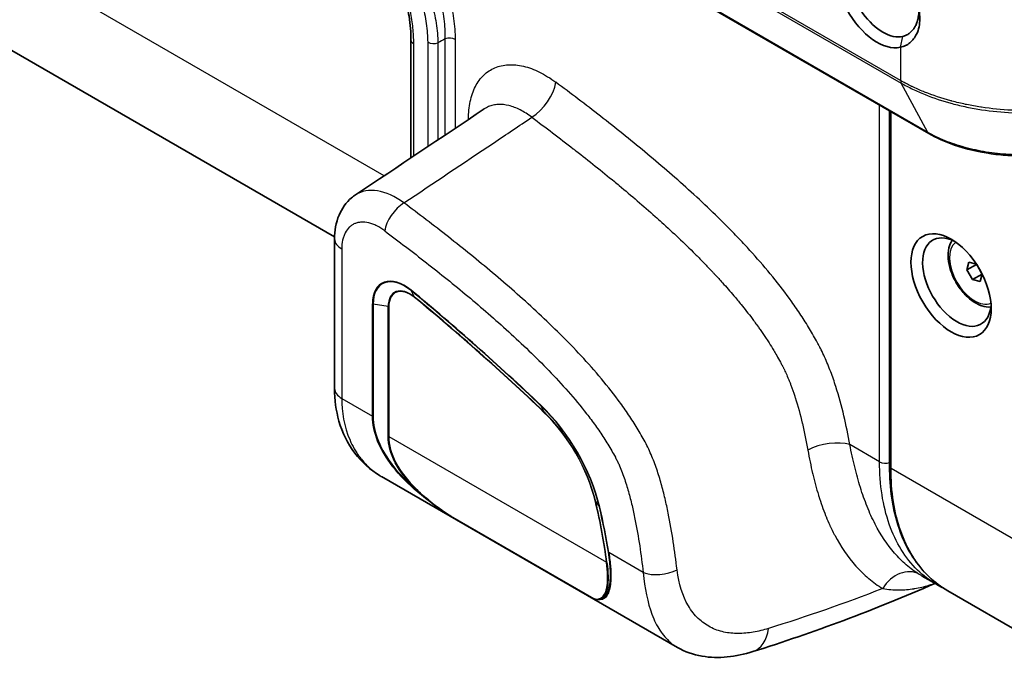
# Model space of a CAD drawing. Units: millimetres. Extents: x 94 to 7338, y 52 to 3424.
# Drawn here: x 1942 to 2095, y 345 to 445 of the extents above; entities that cross this region are included whole.
import ezdxf

# ---------------------------------------------------------------- set-up
doc = ezdxf.new("R2010")
doc.units = ezdxf.units.MM
doc.header["$LTSCALE"] = 6.5
doc.layers.add('Visible (ISO)', color=7, linetype='Continuous', lineweight=35)
doc.layers.add('Visible Narrow (ISO)', color=7, linetype='Continuous', lineweight=25)

msp = doc.modelspace()

# ---------------------------------------------------------------- linework, layer by layer
at = {"layer": 'Visible (ISO)'}
for p, q in [((2083.151, 427.747), (1727.221, 633.244)), ((1990.719, 411.666), (1902.36, 462.68)), ((2002.598, 423.966), (2002.598, 442.269)), ((2013.993, 431.571), (2013.993, 431.571)), ((2077.024, 375.979), (2077.024, 431.285)), ((1990.715, 388.106), (1990.715, 411.352)), ((2046.776, 409.016), (2046.776, 409.016)), ((2089.362, 407.719), (2089.051, 406.53)), ((2090.549, 407.395), (2089.051, 406.53)), ((2090.538, 407.412), (2089.362, 407.719)), ((2091.339, 406.042), (2090.576, 407.354)), ((2089.051, 406.53), (2089.922, 405.033)), ((2091.408, 405.891), (2089.922, 405.033)), ((2091.104, 404.725), (2091.411, 405.902)), ((2089.922, 405.033), (2091.104, 404.725)), ((2063.934, 380.492), (2063.934, 380.492)), ((2044.022, 347.828), (1997.993, 374.402)), ((2075.584, 373.746), (2075.584, 373.746)), ((2072.317, 373.245), (2072.317, 373.245)), ((2084.3, 357.637), (2082.092, 358.912)), ((2084.082, 357.765), (2084.082, 357.765)), ((2084.3, 357.637), (2084.3, 357.637)), ((2105.576, 345.353), (2086.088, 356.604)), ((2044.022, 347.828), (2044.023, 347.827))]:
    msp.add_line(p, q, dxfattribs=at)
for centre, major_axis, start_param, end_param in [((2075.084, 449.191), (-4.448, 7.704), 4.8807329, 9.256434), ((2075.982, 449.71), (3.802, -6.585), 2.4172949, 6.1148414), ((2087.484, 404.635), (3.766, -6.523), 2.4180119, 7.0067661)]:
    msp.add_ellipse(centre, major_axis=major_axis, ratio=0.5773503, start_param=start_param, end_param=end_param, dxfattribs=at)
msp.add_ellipse((2086.587, 404.117), major_axis=(4.412, -7.642), ratio=0.5773503, dxfattribs=at)
for points, knots in [([(2002.598, 442.269), (2002.598, 443.455), (2002.511, 444.699), (2002.133, 447.012), (2001.889, 448.07), (2001.305, 449.979), (2000.991, 450.835), (1999.984, 453.153), (1999.154, 454.629), (1997.422, 456.997), (1996.536, 457.975), (1995.097, 459.25), (1994.548, 459.67), (1994.003, 460.028)], [0, 0, 0, 0, 0.4431349, 0.4431349, 0.7947246, 0.7947246, 1.0746599, 1.0746599, 1.563595, 1.563595, 1.966275, 1.966275, 2.2046484, 2.2046484, 2.2046484, 2.2046484]), ([(2078.724, 441.166), (2078.989, 441.219), (2079.246, 441.305), (2079.734, 441.538), (2079.965, 441.685), (2080.607, 442.211), (2080.966, 442.672), (2081.556, 443.905), (2081.73, 444.711), (2081.731, 446.488), (2081.558, 447.439), (2080.972, 449.19), (2080.614, 449.977), (2079.753, 451.536), (2079.255, 452.294), (2078.724, 453.014)], [-1.7308304, -1.7308304, -1.7308304, -1.7308304, -1.5952217, -1.5952217, -1.4610633, -1.4610633, -1.1944135, -1.1944135, -0.866722, -0.866722, -0.538687, -0.538687, -0.2716501, -0.2716501, 0, 0, 0, 0]), ([(2081.562, 446.727), (2081.562, 446.725), (2081.562, 446.723), (2081.562, 446.598), (2081.558, 446.476), (2081.543, 446.237), (2081.531, 446.119), (2081.486, 445.772), (2081.442, 445.548), (2081.368, 445.278), (2081.352, 445.224), (2081.319, 445.118), (2081.302, 445.066), (2081.246, 444.91), (2081.206, 444.81), (2081.12, 444.616), (2081.074, 444.522), (2080.975, 444.34), (2080.923, 444.252), (2080.813, 444.083), (2080.754, 444.001), (2080.632, 443.845), (2080.569, 443.77), (2080.469, 443.662), (2080.435, 443.627), (2080.365, 443.559), (2080.33, 443.526), (2080.223, 443.43), (2080.15, 443.371), (2080, 443.259), (2079.923, 443.208), (2079.766, 443.113), (2079.685, 443.07), (2079.439, 442.953), (2079.269, 442.893), (2079.093, 442.85)], [0.49952598, 0.49952598, 0.49952598, 0.49952598, 0.5, 0.5, 0.53125, 0.53125, 0.5625, 0.5625, 0.625, 0.625, 0.640625, 0.640625, 0.65625, 0.65625, 0.6875, 0.6875, 0.71875, 0.71875, 0.75, 0.75, 0.78125, 0.78125, 0.8125, 0.8125, 0.828125, 0.828125, 0.84375, 0.84375, 0.875, 0.875, 0.90625, 0.90625, 0.9375, 0.9375, 1, 1, 1, 1]), ([(2108.048, 426.215), (2107.6, 426.022), (2107.124, 425.837), (2105.157, 425.16), (2103.507, 424.78), (2099.866, 424.291), (2097.809, 424.213), (2094.792, 424.373), (2093.803, 424.469), (2090.843, 424.887), (2088.887, 425.351), (2085.679, 426.461), (2084.334, 427.064), (2083.151, 427.747)], [0, 0, 0, 0, 0.1805901, 0.1805901, 0.727115, 0.727115, 1.3370159, 1.3370159, 1.6336556, 1.6336556, 2.2387373, 2.2387373, 2.7297605, 2.7297605, 2.7297605, 2.7297605]), ([(1990.715, 411.352), (1990.715, 412.643), (1990.935, 413.914), (1991.843, 416.076), (1992.511, 417.027), (1993.551, 417.91), (1993.754, 418.064), (1993.966, 418.205)], [0, 0, 0, 0, 0.4288672, 0.4288672, 0.81683213, 0.81683213, 0.90554899, 0.90554899, 0.90554899, 0.90554899]), ([(2086.78, 411.138), (2086.537, 410.789), (2086.366, 410.384), (2086.139, 409.439), (2086.105, 408.886), (2086.191, 407.713), (2086.319, 407.09), (2086.718, 405.853), (2086.989, 405.24), (2087.643, 404.079), (2088.027, 403.532), (2088.875, 402.549), (2089.34, 402.115), (2090.317, 401.404), (2090.831, 401.129), (2091.822, 400.804), (2092.3, 400.734), (2092.764, 400.773)], [5.4954523, 5.4954523, 5.4954523, 5.4954523, 5.776802, 5.776802, 6.1044431, 6.1044431, 6.4453842, 6.4453842, 6.7836413, 6.7836413, 7.1200793, 7.1200793, 7.4579992, 7.4579992, 7.7989024, 7.7989024, 8.1067703, 8.1067703, 8.1067703, 8.1067703]), ([(1997.793, 374.521), (1996.256, 375.441), (1994.908, 376.661), (1992.733, 379.525), (1991.905, 381.226), (1990.94, 384.627), (1990.715, 386.335), (1990.715, 388.106)], [0.0278182, 0.0278182, 0.0278182, 0.0278182, 0.688447, 0.688447, 1.3854517, 1.3854517, 1.9992727, 1.9992727, 1.9992727, 1.9992727]), ([(2086.088, 356.604), (2083.784, 357.935), (2081.822, 359.897), (2078.875, 364.774), (2077.86, 367.759), (2077.14, 372.622), (2077.024, 374.273), (2077.024, 375.979)], [0.0000739, 0.0000739, 0.0000739, 0.0000739, 1.2940598, 1.2940598, 2.6014738, 2.6014738, 3.2242411, 3.2242411, 3.2242411, 3.2242411]), ([(2008.795, 368.224), (2007.007, 369.361), (2005.304, 370.616), (2003.754, 372.008), (2003.632, 372.118), (2003.511, 372.228), (2003.391, 372.34)], [-0.0000923635, -0.0000923635, -0.0000923635, -0.0000923635, 0.0063222846, 0.0063222846, 0.0063222846, 0.0068278184, 0.0068278184, 0.0068278184, 0.0068278184]), ([(2031.082, 355.356), (2031.306, 355.284), (2031.527, 355.267), (2031.961, 355.37), (2032.175, 355.488), (2032.385, 355.686)], [-0.000101253, -0.000101253, -0.000101253, -0.000101253, 0.0033468792, 0.0033468792, 0.0067950115, 0.0067950115, 0.0067950115, 0.0067950115]), ([(2032.471, 355.539), (2032.37, 355.461), (2032.268, 355.401), (2032.163, 355.356), (2032.045, 355.305), (2031.924, 355.274), (2031.801, 355.26), (2031.569, 355.233), (2031.328, 355.27), (2031.082, 355.356)], [0, 0, 0, 0, 0.0016264882, 0.0016264882, 0.0016264882, 0.0034579063, 0.0034579063, 0.0034579063, 0.0069158127, 0.0069158127, 0.0069158127, 0.0069158127]), ([(2055.758, 347.17), (2053.134, 346.348), (2050.391, 346.025), (2046.499, 346.697), (2045.18, 347.159), (2044.023, 347.827)], [0, 0, 0, 0, 0.9729132, 0.9729132, 1.4957418, 1.4957418, 1.4957418, 1.4957418])]:
    msp.add_open_spline(points, degree=3, knots=knots, dxfattribs=at)
for points in [[(1993.966, 418.205), (2000.642, 422.661), (2007.317, 427.116), (2013.993, 431.571)], [(1997.989, 374.406), (1997.99, 374.405), (1997.992, 374.404), (1997.994, 374.403)], [(2003.485, 372.385), (2005.078, 370.825), (2006.879, 369.446), (2008.795, 368.224)], [(2084.079, 357.764), (2074.617, 353.66), (2065.162, 350.114), (2055.758, 347.17)], [(2085.216, 357.148), (2084.905, 357.301), (2084.6, 357.464), (2084.3, 357.637)]]:
    msp.add_open_spline(points, degree=3, dxfattribs=at)
at = {"layer": 'Visible Narrow (ISO)'}
for p, q in [((2078.724, 435.999), (1722.793, 641.496)), ((1722.881, 641.1), (2078.812, 435.603)), ((2082.976, 427.933), (1727.045, 633.429)), ((1998.421, 421.179), (1893.811, 481.575)), ((2078.724, 441.166), (2079.093, 442.85)), ((2002.97, 441.751), (2002.97, 424.215)), ((2005.244, 425.733), (2005.244, 441.963)), ((2006.777, 441.847), (2006.777, 426.756)), ((2007.936, 427.529), (2007.936, 442.497)), ((2009.469, 442.38), (2009.469, 428.552)), ((2078.724, 441.166), (2078.724, 435.999)), ((2082.976, 427.933), (2078.812, 435.603)), ((2075.462, 376.699), (2075.462, 432.187)), ((2077.247, 375.668), (2077.247, 431.156)), ((2011.543, 429.937), (2011.543, 429.967)), ((2044.172, 411.54), (2044.172, 411.54)), ((1991.83, 409.797), (1991.83, 386.551)), ((2046.562, 409.228), (2046.562, 409.228)), ((2003.164, 402.315), (2002.622, 403.309)), ((1996.606, 383.794), (1996.606, 401.243)), ((1999.041, 400.846), (1996.719, 401.205)), ((1996.719, 401.205), (1996.719, 383.756)), ((1999.041, 380.653), (1999.041, 400.846)), ((1999.155, 400.808), (1999.155, 380.615)), ((2055.818, 398.747), (2055.818, 398.747)), ((1991.83, 386.551), (1996.606, 383.794)), ((2023.23, 384.507), (2022.835, 385.37)), ((1999.155, 380.615), (2033.01, 361.07)), ((2063.832, 380.982), (2063.832, 380.982)), ((2063.959, 380.365), (2063.959, 380.365)), ((2064.061, 379.854), (2064.061, 379.854)), ((2064.164, 379.315), (2064.164, 379.315)), ((2075.462, 376.699), (2070.841, 379.367)), ((2064.607, 376.949), (2064.607, 376.949)), ((2096.913, 364.314), (2077.247, 375.668)), ((2075.545, 374.252), (2075.545, 374.252)), ((2075.595, 373.616), (2075.595, 373.616)), ((2065.38, 373.567), (2065.38, 373.567)), ((2072.301, 373.298), (2072.301, 373.298)), ((2072.341, 373.165), (2072.341, 373.165)), ((2072.487, 372.686), (2072.487, 372.686)), ((2075.645, 373.094), (2075.645, 373.094)), ((2075.709, 372.533), (2075.709, 372.533)), ((2072.768, 371.817), (2072.768, 371.817)), ((2031.339, 370.442), (2031.89, 369.664)), ((2076.113, 370.089), (2076.113, 370.089)), ((2031.082, 355.356), (2008.795, 368.224)), ((2038.705, 359.488), (2033.364, 362.572)), ((2033.597, 359.984), (2033.597, 359.984)), ((2084.03, 357.797), (2084.03, 357.797))]:
    msp.add_line(p, q, dxfattribs=at)
for centre, major_axis, ratio, start_param, end_param in [((2008.571, 441.862), (-1.27, 0), 0.5773503, 3.9269908, 5.2357496), ((2003.868, 442.269), (-1.27, 0), 0.5773503, 6.2831849, 7.0685835), ((2006.142, 442.482), (1.27, 0), 0.5773503, 3.9269908, 5.2357496), ((2021.751, 433.778), (-2.839, -3.824), 0.489806, 0.8819161, 2.4178058), ((2079.622, 436.518), (-0.635, -1.1), 0.5773516, 5.4977837, 5.9430652), ((2008.176, 428.023), (4.763, 0), 0.5773503, 0.7780486, 0.7853982), ((2083.787, 428.847), (-0.635, -1.1), 0.5773892, 5.9431368, 6.2831854), ((2000.365, 407.971), (6.249, -10.33), 0.5758908, 2.1996703, 3.1672069), ((2001.204, 414.161), (2.279, 3.053), 0.4875462, 0.8831966, 2.4190863), ((1994.525, 411.352), (-3.81, 0), 0.5773503, 6.283185, 7.0685835), ((2090.233, 406.222), (-2.743, 4.751), 0.5773503, 0.0675507, 3.0740419), ((2091.894, 407.181), (3.712, -6.429), 0.5773503, 3.7622951, 3.7905972), ((2001.577, 398.373), (-3.515, 6.088), 0.5773503, 5.2870505, 7.0685835), ((2001.601, 398.387), (-3.452, 5.978), 0.5773503, 5.2870505, 7.0685835), ((2002.451, 398.877), (-2.411, 4.175), 0.5773503, 5.2870505, 7.0685835), ((2002.475, 398.891), (-2.347, 4.066), 0.5773503, 5.2870505, 7.0685835), ((2002.796, 403.489), (-0.162, -0.196), 0.4438073, 5.5831088, 6.1067075), ((1960.191, 198.868), (143.413, -248.399), 0.5773503, 2.0421719, 2.1454578), ((1960.215, 198.882), (-143.35, 248.289), 0.5773503, 5.1837645, 5.2870505), ((1996.785, 401.346), (0.254, 0), 0.5773503, 3.9269908, 4.4505896), ((2002.989, 402.135), (0.162, 0.196), 0.4438073, 5.5831088, 6.1067075), ((1961.065, 199.373), (142.309, -246.486), 0.5773503, 2.0421719, 2.1454578), ((1961.089, 199.387), (-142.245, 246.376), 0.5773503, 5.1837645, 5.2870505), ((1998.976, 400.704), (-0.254, 0), 0.5773503, 3.9269908, 4.4505896), ((2091.894, 407.181), (3.712, -6.429), 0.5773503, 5.6341807, 5.6624828), ((1994.525, 388.106), (-3.81, 0), 0.5773503, 0, 0.7853982), ((2023.018, 385.543), (-0.175, -0.184), 0.3707811, 5.6123223, 6.1359211), ((2018.484, 372.412), (-9.96, 17.252), 0.5773503, 4.2389171, 5.1837645), ((2018.46, 372.399), (10.024, -17.362), 0.5773503, 1.0973244, 2.0421719), ((2023.047, 384.334), (0.175, 0.184), 0.3707811, 5.6123223, 6.1359211), ((2019.358, 372.917), (-8.856, 15.339), 0.5773503, 4.2389171, 5.1837645), ((2019.334, 372.903), (8.919, -15.449), 0.5773503, 1.0973244, 2.0421719), ((1996.785, 383.898), (0.254, 0), 0.5773503, 3.9269908, 4.4505896), ((1998.976, 380.512), (-0.254, 0), 0.5773503, 3.9269908, 4.4505896), ((2067.474, 377.422), (4.688, 0.839), 0.4329577, 0.6951412, 2.2310293), ((2076.36, 377.217), (1.27, 0), 0.5773503, 3.9269908, 5.2620003), ((2077.786, 375.979), (-0.762, 0), 0.5773503, 0, 0.7853982), ((2003.325, 372.198), (0.178, 0.181), 0.2528801, 0.2630379, 0.9530228), ((2031.098, 370.37), (0.247, 0.059), 0.3723053, 0.1477859, 0.6713847), ((1985.767, 379.804), (-33.813, 58.565), 0.5773503, 4.082307, 4.2389171), ((1985.743, 379.79), (33.876, -58.675), 0.5773503, 0.9407144, 1.0973244), ((1984.893, 379.299), (-34.917, 60.478), 0.5773503, 4.1258547, 4.2389171), ((2032.131, 369.736), (-0.247, -0.059), 0.3723053, 0.1477859, 0.6713847), ((1984.869, 379.285), (34.981, -60.588), 0.5773503, 0.984262, 1.0973244), ((2033.544, 362.675), (-0.251, -0.04), 0.4519128, 0.1803182, 0.703917), ((2032.83, 360.966), (0.252, 0.032), 0.4810887, 0.1953188, 0.7189176), ((2041.399, 361.043), (-3.785, -0.439), 0.4895362, 0.7236333, 2.2595226), ((2079.206, 355.091), (2.522, 4.04), 0.7883645, 0.0282242, 1.595584), ((2032.225, 355.499), (0.179, -0.181), 0.9679949, 0.9664515, 1.6515253), ((2053.861, 353.23), (1.897, -6.06), 0.6520713, 0.0000001, 0.9616345)]:
    msp.add_ellipse(centre, major_axis=major_axis, ratio=ratio, start_param=start_param, end_param=end_param, dxfattribs=at)
for points, knots in [([(1996.069, 466.703), (1996.523, 466.404), (1996.974, 466.084), (1997.423, 465.741), (1997.871, 465.399), (1998.318, 465.034), (1998.757, 464.65), (1999.634, 463.883), (2000.481, 463.045), (2001.297, 462.134), (2001.704, 461.678), (2002.104, 461.205), (2002.496, 460.712), (2002.888, 460.22), (2003.268, 459.713), (2003.632, 459.196), (2004.362, 458.164), (2005.034, 457.089), (2005.65, 455.97), (2005.958, 455.411), (2006.253, 454.838), (2006.528, 454.263), (2006.804, 453.689), (2007.06, 453.113), (2007.297, 452.536), (2007.771, 451.382), (2008.172, 450.222), (2008.497, 449.058), (2008.659, 448.475), (2008.803, 447.892), (2008.924, 447.32), (2009.046, 446.747), (2009.146, 446.183), (2009.227, 445.627), (2009.388, 444.514), (2009.469, 443.431), (2009.469, 442.38)], [0, 0, 0, 0, 0.00192645, 0.00192645, 0.00192645, 0.0038529, 0.0038529, 0.0038529, 0.0077058, 0.0077058, 0.0077058, 0.009632251, 0.009632251, 0.009632251, 0.011558701, 0.011558701, 0.011558701, 0.015411601, 0.015411601, 0.015411601, 0.017338051, 0.017338051, 0.017338051, 0.019264501, 0.019264501, 0.019264501, 0.023117401, 0.023117401, 0.023117401, 0.025043852, 0.025043852, 0.025043852, 0.026970302, 0.026970302, 0.026970302, 0.030823202, 0.030823202, 0.030823202, 0.030823202]), ([(1994.179, 464.707), (1995.019, 464.137), (1995.842, 463.49), (1997.052, 462.41), (1997.451, 462.031), (1998.241, 461.234), (1998.634, 460.814), (1999.778, 459.516), (2000.499, 458.599), (2001.518, 457.147), (2001.847, 456.651), (2002.484, 455.631), (2002.791, 455.108), (2003.658, 453.535), (2004.174, 452.468), (2004.854, 450.84), (2005.066, 450.29), (2005.453, 449.192), (2005.628, 448.647), (2006.097, 447.023), (2006.337, 445.957), (2006.587, 444.381), (2006.652, 443.859), (2006.743, 442.839), (2006.769, 442.337), (2006.777, 441.847)], [0, 0, 0, 0, 0.003576233, 0.003576233, 0.005364349, 0.005364349, 0.007152465, 0.007152465, 0.010728698, 0.010728698, 0.012516814, 0.012516814, 0.014304931, 0.014304931, 0.017881164, 0.017881164, 0.01966928, 0.01966928, 0.021457396, 0.021457396, 0.025033629, 0.025033629, 0.026821745, 0.026821745, 0.028609862, 0.028609862, 0.028609862, 0.028609862]), ([(2007.936, 442.497), (2007.952, 443.491), (2007.89, 444.514), (2007.75, 445.565), (2007.681, 446.091), (2007.592, 446.624), (2007.483, 447.164), (2007.374, 447.705), (2007.244, 448.256), (2007.096, 448.805), (2006.799, 449.905), (2006.429, 450.998), (2005.987, 452.086), (2005.766, 452.63), (2005.527, 453.173), (2005.269, 453.714), (2005.012, 454.256), (2004.735, 454.795), (2004.445, 455.322), (2003.866, 456.374), (2003.23, 457.384), (2002.54, 458.353), (2002.195, 458.837), (2001.835, 459.313), (2001.463, 459.774), (2001.092, 460.236), (2000.712, 460.679), (2000.324, 461.104), (1999.549, 461.956), (1998.744, 462.737), (1997.908, 463.45), (1997.49, 463.807), (1997.064, 464.146), (1996.636, 464.464), (1996.208, 464.781), (1995.776, 465.078), (1995.343, 465.354)], [0, 0, 0, 0, 0.003584168, 0.003584168, 0.003584168, 0.005376253, 0.005376253, 0.005376253, 0.007168337, 0.007168337, 0.007168337, 0.010752505, 0.010752505, 0.010752505, 0.012544589, 0.012544589, 0.012544589, 0.014336673, 0.014336673, 0.014336673, 0.017920842, 0.017920842, 0.017920842, 0.019712926, 0.019712926, 0.019712926, 0.02150501, 0.02150501, 0.02150501, 0.025089178, 0.025089178, 0.025089178, 0.026881263, 0.026881263, 0.026881263, 0.028673347, 0.028673347, 0.028673347, 0.028673347]), ([(2005.244, 441.963), (2005.244, 442.426), (2005.226, 442.897), (2005.19, 443.377), (2005.154, 443.857), (2005.1, 444.348), (2005.028, 444.843), (2004.883, 445.831), (2004.669, 446.834), (2004.384, 447.852), (2004.242, 448.361), (2004.082, 448.873), (2003.903, 449.389), (2003.725, 449.905), (2003.529, 450.421), (2003.319, 450.931), (2002.898, 451.95), (2002.417, 452.951), (2001.875, 453.934), (2001.604, 454.426), (2001.316, 454.915), (2001.017, 455.393), (2000.717, 455.87), (2000.408, 456.334), (2000.087, 456.786), (1999.447, 457.69), (1998.766, 458.546), (1998.043, 459.351), (1997.682, 459.754), (1997.31, 460.145), (1996.936, 460.515), (1996.562, 460.884), (1996.183, 461.236), (1995.8, 461.57), (1995.035, 462.237), (1994.252, 462.833), (1993.454, 463.358)], [0, 0, 0, 0, 0.001694508, 0.001694508, 0.001694508, 0.003389015, 0.003389015, 0.003389015, 0.00677803, 0.00677803, 0.00677803, 0.008472538, 0.008472538, 0.008472538, 0.010167045, 0.010167045, 0.010167045, 0.01355606, 0.01355606, 0.01355606, 0.015250568, 0.015250568, 0.015250568, 0.016945076, 0.016945076, 0.016945076, 0.020334091, 0.020334091, 0.020334091, 0.022028598, 0.022028598, 0.022028598, 0.023723106, 0.023723106, 0.023723106, 0.027112121, 0.027112121, 0.027112121, 0.027112121]), ([(1993.802, 460.571), (1994.493, 460.117), (1995.166, 459.59), (1995.822, 458.987), (1996.149, 458.685), (1996.472, 458.365), (1996.791, 458.024), (1997.109, 457.683), (1997.417, 457.328), (1997.714, 456.961), (1998.307, 456.227), (1998.858, 455.442), (1999.368, 454.607), (1999.877, 453.772), (2000.327, 452.916), (2000.724, 452.042), (2001.121, 451.168), (2001.467, 450.271), (2001.754, 449.387), (2002.041, 448.503), (2002.272, 447.625), (2002.455, 446.753), (2002.546, 446.316), (2002.625, 445.882), (2002.691, 445.455), (2002.756, 445.028), (2002.809, 444.607), (2002.851, 444.191), (2002.934, 443.358), (2002.97, 442.546), (2002.97, 441.751)], [0, 0, 0, 0, 0.002896444, 0.002896444, 0.002896444, 0.004344666, 0.004344666, 0.004344666, 0.005792887, 0.005792887, 0.005792887, 0.008689331, 0.008689331, 0.008689331, 0.011585775, 0.011585775, 0.011585775, 0.014482219, 0.014482219, 0.014482219, 0.017378662, 0.017378662, 0.017378662, 0.018826884, 0.018826884, 0.018826884, 0.020275106, 0.020275106, 0.020275106, 0.02317155, 0.02317155, 0.02317155, 0.02317155]), ([(2011.543, 429.967), (2011.543, 430.462), (2011.567, 430.942), (2011.612, 431.402), (2011.658, 431.862), (2011.725, 432.305), (2011.815, 432.73), (2011.905, 433.154), (2012.016, 433.562), (2012.15, 433.95), (2012.285, 434.339), (2012.442, 434.711), (2012.618, 435.055), (2012.971, 435.743), (2013.402, 436.334), (2013.911, 436.826), (2014.165, 437.072), (2014.441, 437.294), (2014.731, 437.486), (2015.021, 437.678), (2015.325, 437.842), (2015.644, 437.977), (2015.964, 438.112), (2016.297, 438.219), (2016.645, 438.297), (2016.994, 438.376), (2017.359, 438.426), (2017.733, 438.446), (2018.481, 438.486), (2019.262, 438.408), (2020.075, 438.215), (2020.481, 438.118), (2020.898, 437.992), (2021.318, 437.837), (2021.738, 437.682), (2022.16, 437.499), (2022.581, 437.291), (2023.425, 436.874), (2024.27, 436.352), (2025.118, 435.723)], [0, 0, 0, 0, 0.001817309, 0.001817309, 0.001817309, 0.003633824, 0.003633824, 0.003633824, 0.00545119, 0.00545119, 0.00545119, 0.007268555, 0.007268555, 0.007268555, 0.010903285, 0.010903285, 0.010903285, 0.012720651, 0.012720651, 0.012720651, 0.014538016, 0.014538016, 0.014538016, 0.016355381, 0.016355381, 0.016355381, 0.018172747, 0.018172747, 0.018172747, 0.021807477, 0.021807477, 0.021807477, 0.023624842, 0.023624842, 0.023624842, 0.025442208, 0.025442208, 0.025442208, 0.029076938, 0.029076938, 0.029076938, 0.029076938]), ([(2070.841, 379.367), (2070.575, 380.857), (2070.271, 382.356), (2069.916, 383.861), (2069.561, 385.366), (2069.154, 386.879), (2068.665, 388.403), (2068.421, 389.166), (2068.156, 389.931), (2067.865, 390.7), (2067.719, 391.085), (2067.566, 391.472), (2067.407, 391.855), (2067.248, 392.237), (2067.083, 392.618), (2066.911, 392.995), (2066.739, 393.371), (2066.561, 393.745), (2066.375, 394.116), (2066.329, 394.208), (2066.282, 394.3), (2066.235, 394.393), (2066.211, 394.439), (2066.187, 394.485), (2066.164, 394.531), (2066.14, 394.577), (2066.116, 394.623), (2066.092, 394.668), (2065.995, 394.852), (2065.898, 395.035), (2065.8, 395.218), (2065.406, 395.948), (2064.994, 396.669), (2064.566, 397.383), (2064.138, 398.097), (2063.693, 398.803), (2063.234, 399.501), (2062.774, 400.2), (2062.301, 400.889), (2061.821, 401.563), (2060.861, 402.91), (2059.866, 404.206), (2058.845, 405.464), (2057.823, 406.721), (2056.776, 407.939), (2055.707, 409.126), (2055.173, 409.72), (2054.633, 410.306), (2054.089, 410.885), (2053.545, 411.464), (2052.996, 412.036), (2052.445, 412.599), (2050.244, 414.851), (2048.013, 416.972), (2045.762, 419.01), (2043.511, 421.049), (2041.24, 423.004), (2038.956, 424.902), (2036.672, 426.8), (2034.374, 428.641), (2032.067, 430.44), (2029.76, 432.239), (2027.443, 433.997), (2025.118, 435.723)], [0, 0, 0, 0, 0.005040349, 0.005040349, 0.005040349, 0.010080981, 0.010080981, 0.010080981, 0.012601298, 0.012601298, 0.012601298, 0.013861456, 0.013861456, 0.013861456, 0.015121614, 0.015121614, 0.015121614, 0.016381772, 0.016381772, 0.016381772, 0.016696811, 0.016696811, 0.016696811, 0.016854331, 0.016854331, 0.016854331, 0.017011851, 0.017011851, 0.017011851, 0.01764193, 0.01764193, 0.01764193, 0.020162246, 0.020162246, 0.020162246, 0.022682563, 0.022682563, 0.022682563, 0.025202879, 0.025202879, 0.025202879, 0.030243511, 0.030243511, 0.030243511, 0.035284144, 0.035284144, 0.035284144, 0.03780446, 0.03780446, 0.03780446, 0.040324776, 0.040324776, 0.040324776, 0.050406041, 0.050406041, 0.050406041, 0.060487306, 0.060487306, 0.060487306, 0.070568571, 0.070568571, 0.070568571, 0.080649836, 0.080649836, 0.080649836, 0.080649836]), ([(2113.845, 434.369), (2113.245, 434.091), (2112.62, 433.831), (2111.971, 433.588), (2111.323, 433.345), (2110.648, 433.119), (2109.96, 432.914), (2109.956, 432.913), (2109.951, 432.912), (2109.947, 432.91), (2108.574, 432.502), (2107.137, 432.17), (2105.635, 431.915), (2105.62, 431.913), (2105.606, 431.91), (2105.591, 431.908), (2104.852, 431.783), (2104.096, 431.677), (2103.326, 431.59), (2103.305, 431.588), (2103.285, 431.586), (2103.265, 431.584), (2102.499, 431.499), (2101.73, 431.434), (2100.955, 431.389), (2100.929, 431.387), (2100.904, 431.386), (2100.878, 431.385), (2100.077, 431.339), (2099.272, 431.316), (2098.462, 431.313), (2097.688, 431.31), (2096.909, 431.327), (2096.127, 431.363), (2096.09, 431.365), (2096.053, 431.366), (2096.016, 431.368), (2094.424, 431.446), (2092.864, 431.603), (2091.329, 431.835), (2091.283, 431.842), (2091.237, 431.849), (2091.192, 431.856), (2090.453, 431.971), (2089.721, 432.103), (2088.996, 432.253), (2088.946, 432.263), (2088.896, 432.274), (2088.845, 432.285), (2088.126, 432.436), (2087.41, 432.606), (2086.713, 432.792), (2086.66, 432.806), (2086.606, 432.82), (2086.553, 432.835), (2085.122, 433.222), (2083.763, 433.674), (2082.476, 434.19), (2082.42, 434.213), (2082.363, 434.236), (2082.306, 434.259), (2081.699, 434.506), (2081.107, 434.768), (2080.533, 435.045), (2080.475, 435.073), (2080.418, 435.101), (2080.361, 435.129), (2080.106, 435.254), (2079.855, 435.381), (2079.609, 435.511), (2079.552, 435.541), (2079.495, 435.571), (2079.439, 435.601), (2079.346, 435.651), (2079.253, 435.702), (2079.162, 435.752), (2079.105, 435.783), (2079.049, 435.814), (2078.994, 435.846), (2078.976, 435.855), (2078.959, 435.865), (2078.941, 435.875), (2078.905, 435.896), (2078.869, 435.916), (2078.832, 435.937), (2078.813, 435.948), (2078.794, 435.959), (2078.775, 435.97), (2078.758, 435.98), (2078.741, 435.989), (2078.724, 435.999)], [0, 0, 0, 0, 0.002440266, 0.002440266, 0.002440266, 0.004880532, 0.004880532, 0.004880532, 0.004896261, 0.004896261, 0.004896261, 0.009761064, 0.009761064, 0.009761064, 0.00980839, 0.00980839, 0.00980839, 0.012201329, 0.012201329, 0.012201329, 0.012264481, 0.012264481, 0.012264481, 0.014641595, 0.014641595, 0.014641595, 0.014720647, 0.014720647, 0.014720647, 0.017177582, 0.017177582, 0.017177582, 0.019522127, 0.019522127, 0.019522127, 0.019633015, 0.019633015, 0.019633015, 0.024402659, 0.024402659, 0.024402659, 0.024545674, 0.024545674, 0.024545674, 0.026842925, 0.026842925, 0.026842925, 0.027002032, 0.027002032, 0.027002032, 0.029283191, 0.029283191, 0.029283191, 0.029458472, 0.029458472, 0.029458472, 0.034163722, 0.034163722, 0.034163722, 0.034371326, 0.034371326, 0.034371326, 0.036603988, 0.036603988, 0.036603988, 0.036827838, 0.036827838, 0.036827838, 0.037824121, 0.037824121, 0.037824121, 0.038054845, 0.038054845, 0.038054845, 0.038434188, 0.038434188, 0.038434188, 0.038666439, 0.038666439, 0.038666439, 0.038739221, 0.038739221, 0.038739221, 0.038891738, 0.038891738, 0.038891738, 0.038971983, 0.038971983, 0.038971983, 0.039044254, 0.039044254, 0.039044254, 0.039044254]), ([(2078.812, 435.603), (2079.384, 435.273), (2079.985, 434.956), (2081.233, 434.354), (2081.877, 434.071), (2083.867, 433.272), (2085.27, 432.807), (2087.491, 432.213), (2088.253, 432.032), (2089.784, 431.713), (2090.557, 431.574), (2092.898, 431.216), (2094.486, 431.055), (2097.722, 430.899), (2099.322, 430.905), (2101.691, 431.037), (2102.476, 431.102), (2104.037, 431.274), (2104.803, 431.379), (2107.048, 431.755), (2108.48, 432.081), (2110.532, 432.687), (2111.201, 432.909), (2112.49, 433.387), (2113.111, 433.644), (2113.707, 433.917)], [-0.00000006, -0.00000006, -0.00000006, -0.00000006, 0.002428213, 0.002428213, 0.004856486, 0.004856486, 0.009713033, 0.009713033, 0.012141306, 0.012141306, 0.014569579, 0.014569579, 0.019426125, 0.019426125, 0.024282672, 0.024282672, 0.026710945, 0.026710945, 0.029139218, 0.029139218, 0.033995764, 0.033995764, 0.036424037, 0.036424037, 0.038852311, 0.038852311, 0.038852311, 0.038852311]), ([(2021.392, 430.274), (2020.793, 430.732), (2020.195, 431.111), (2019.598, 431.415), (2019.299, 431.567), (2019.001, 431.7), (2018.702, 431.814), (2018.404, 431.927), (2018.109, 432.019), (2017.82, 432.09), (2017.242, 432.232), (2016.686, 432.291), (2016.152, 432.264), (2015.886, 432.25), (2015.625, 432.215), (2015.376, 432.159), (2015.126, 432.104), (2014.888, 432.027), (2014.659, 431.93), (2014.43, 431.833), (2014.211, 431.716), (2014.003, 431.578), (2013.999, 431.575), (2013.996, 431.573), (2013.993, 431.571)], [0, 0, 0, 0, 0.002570899, 0.002570899, 0.002570899, 0.003856078, 0.003856078, 0.003856078, 0.005141095, 0.005141095, 0.005141095, 0.007710769, 0.007710769, 0.007710769, 0.008995454, 0.008995454, 0.008995454, 0.010280128, 0.010280128, 0.010280128, 0.011564798, 0.011564798, 0.011564798, 0.01158543, 0.01158543, 0.01158543, 0.01158543]), ([(2001.5, 416.958), (2006.138, 420.063), (2010.775, 423.168), (2015.413, 426.272), (2017.406, 427.606), (2019.399, 428.94), (2021.392, 430.274)], [0.003682496, 0.003682496, 0.003682496, 0.003682496, 0.02413, 0.02413, 0.02413, 0.0329174, 0.0329174, 0.0329174, 0.0329174]), ([(2021.392, 430.274), (2023.548, 428.673), (2025.699, 427.044), (2027.84, 425.38), (2027.972, 425.277), (2028.104, 425.174), (2028.236, 425.072), (2030.245, 423.505), (2032.246, 421.907), (2034.237, 420.265), (2034.486, 420.06), (2034.735, 419.854), (2034.984, 419.647), (2036.854, 418.093), (2038.715, 416.499), (2040.564, 414.85), (2040.907, 414.544), (2041.249, 414.237), (2041.591, 413.927), (2043.338, 412.345), (2045.073, 410.712), (2046.79, 409.002), (2047.188, 408.605), (2047.586, 408.203), (2047.983, 407.797), (2048.097, 407.681), (2048.211, 407.564), (2048.324, 407.447), (2048.728, 407.03), (2049.132, 406.608), (2049.532, 406.182), (2049.637, 406.07), (2049.741, 405.959), (2049.845, 405.847), (2050.248, 405.415), (2050.648, 404.979), (2051.045, 404.538), (2051.639, 403.877), (2052.228, 403.205), (2052.807, 402.522), (2053.187, 402.074), (2053.564, 401.621), (2053.937, 401.162), (2054.512, 400.454), (2055.078, 399.732), (2055.633, 398.994), (2055.964, 398.554), (2056.291, 398.108), (2056.613, 397.656), (2056.736, 397.483), (2056.859, 397.309), (2056.981, 397.134), (2057.277, 396.71), (2057.569, 396.279), (2057.855, 395.844), (2057.996, 395.63), (2058.135, 395.415), (2058.272, 395.199), (2058.522, 394.807), (2058.767, 394.412), (2059.006, 394.014), (2059.165, 393.749), (2059.321, 393.483), (2059.475, 393.215), (2059.667, 392.881), (2059.854, 392.544), (2060.038, 392.205), (2060.043, 392.195), (2060.048, 392.185), (2060.054, 392.175), (2060.135, 392.025), (2060.216, 391.871), (2060.299, 391.714), (2060.319, 391.676), (2060.338, 391.639), (2060.357, 391.603), (2060.375, 391.567), (2060.393, 391.533), (2060.411, 391.498), (2060.446, 391.429), (2060.482, 391.36), (2060.517, 391.29), (2060.535, 391.254), (2060.553, 391.217), (2060.571, 391.18), (2060.692, 390.936), (2060.808, 390.691), (2060.921, 390.443), (2061.055, 390.148), (2061.185, 389.85), (2061.309, 389.55), (2061.376, 389.389), (2061.441, 389.228), (2061.505, 389.066), (2061.564, 388.917), (2061.622, 388.767), (2061.679, 388.618), (2061.894, 388.052), (2062.091, 387.488), (2062.274, 386.926), (2062.3, 386.847), (2062.325, 386.769), (2062.351, 386.69), (2062.78, 385.349), (2063.137, 384.02), (2063.45, 382.696), (2063.452, 382.687), (2063.454, 382.677), (2063.456, 382.668), (2063.785, 381.276), (2064.065, 379.888), (2064.312, 378.511)], [0, 0, 0, 0, 0.009203954, 0.009203954, 0.009203954, 0.009770813, 0.009770813, 0.009770813, 0.018407907, 0.018407907, 0.018407907, 0.019487811, 0.019487811, 0.019487811, 0.027611861, 0.027611861, 0.027611861, 0.029118741, 0.029118741, 0.029118741, 0.036815814, 0.036815814, 0.036815814, 0.038604245, 0.038604245, 0.038604245, 0.039116803, 0.039116803, 0.039116803, 0.040940844, 0.040940844, 0.040940844, 0.041417791, 0.041417791, 0.041417791, 0.043259003, 0.043259003, 0.043259003, 0.046019768, 0.046019768, 0.046019768, 0.04782882, 0.04782882, 0.04782882, 0.050621745, 0.050621745, 0.050621745, 0.052286276, 0.052286276, 0.052286276, 0.052922733, 0.052922733, 0.052922733, 0.054464798, 0.054464798, 0.054464798, 0.055223721, 0.055223721, 0.055223721, 0.056605518, 0.056605518, 0.056605518, 0.05752471, 0.05752471, 0.05752471, 0.058675204, 0.058675204, 0.058675204, 0.058708804, 0.058708804, 0.058708804, 0.059218409, 0.059218409, 0.059218409, 0.059342019, 0.059342019, 0.059342019, 0.059463945, 0.059463945, 0.059463945, 0.059702526, 0.059702526, 0.059702526, 0.059825698, 0.059825698, 0.059825698, 0.060640253, 0.060640253, 0.060640253, 0.061608498, 0.061608498, 0.061608498, 0.062126687, 0.062126687, 0.062126687, 0.062606572, 0.062606572, 0.062606572, 0.064427675, 0.064427675, 0.064427675, 0.064682902, 0.064682902, 0.064682902, 0.069029652, 0.069029652, 0.069029652, 0.069060237, 0.069060237, 0.069060237, 0.073631629, 0.073631629, 0.073631629, 0.073631629]), ([(2108.254, 426.384), (2108.039, 426.291), (2107.818, 426.2), (2107.594, 426.113), (2107.37, 426.026), (2107.142, 425.942), (2106.909, 425.861), (2106.447, 425.7), (2105.967, 425.551), (2105.473, 425.415), (2105.47, 425.415), (2105.466, 425.414), (2105.463, 425.413), (2104.467, 425.14), (2103.429, 424.924), (2102.348, 424.763), (2101.808, 424.682), (2101.257, 424.616), (2100.696, 424.563), (2100.134, 424.511), (2099.56, 424.472), (2098.987, 424.449), (2097.841, 424.403), (2096.689, 424.415), (2095.53, 424.485), (2095.522, 424.485), (2095.514, 424.486), (2095.506, 424.486), (2094.935, 424.521), (2094.362, 424.571), (2093.788, 424.634), (2093.205, 424.699), (2092.631, 424.778), (2092.064, 424.87), (2092.058, 424.871), (2092.052, 424.872), (2092.045, 424.873), (2090.918, 425.058), (2089.821, 425.296), (2088.755, 425.588), (2088.745, 425.591), (2088.734, 425.594), (2088.724, 425.596), (2088.198, 425.741), (2087.678, 425.9), (2087.175, 426.069), (2086.662, 426.242), (2086.164, 426.426), (2085.681, 426.622), (2085.675, 426.624), (2085.67, 426.626), (2085.664, 426.629), (2085.187, 426.822), (2084.726, 427.027), (2084.279, 427.244), (2083.827, 427.463), (2083.389, 427.694), (2082.976, 427.933)], [-0.00000006, -0.00000006, -0.00000006, -0.00000006, 0.000876977, 0.000876977, 0.000876977, 0.001754014, 0.001754014, 0.001754014, 0.003496783, 0.003496783, 0.003496783, 0.003508088, 0.003508088, 0.003508088, 0.007016237, 0.007016237, 0.007016237, 0.008770311, 0.008770311, 0.008770311, 0.010524385, 0.010524385, 0.010524385, 0.014032534, 0.014032534, 0.014032534, 0.014057115, 0.014057115, 0.014057115, 0.015786608, 0.015786608, 0.015786608, 0.017540682, 0.017540682, 0.017540682, 0.017560512, 0.017560512, 0.017560512, 0.02104883, 0.02104883, 0.02104883, 0.021082058, 0.021082058, 0.021082058, 0.022802905, 0.022802905, 0.022802905, 0.024556979, 0.024556979, 0.024556979, 0.024577539, 0.024577539, 0.024577539, 0.026311053, 0.026311053, 0.026311053, 0.028065127, 0.028065127, 0.028065127, 0.028065127]), ([(2043.97, 359.892), (2043.802, 361.343), (2043.611, 362.802), (2043.164, 365.741), (2042.908, 367.222), (2042.452, 369.467), (2042.288, 370.221), (2041.929, 371.731), (2041.735, 372.488), (2041.308, 374.004), (2041.075, 374.764), (2040.685, 375.907), (2040.548, 376.288), (2040.258, 377.053), (2040.104, 377.437), (2039.777, 378.201), (2039.606, 378.578), (2039.244, 379.321), (2039.052, 379.686), (2038.463, 380.774), (2038.05, 381.488), (2037.187, 382.894), (2036.737, 383.587), (2035.806, 384.954), (2035.325, 385.629), (2033.862, 387.6), (2032.854, 388.856), (2030.792, 391.284), (2029.738, 392.457), (2027.595, 394.74), (2026.507, 395.851), (2024.302, 398.023), (2023.187, 399.083), (2019.831, 402.188), (2017.57, 404.165), (2013.017, 407.996), (2010.724, 409.851), (2006.122, 413.468), (2003.814, 415.23), (2001.5, 416.958)], [0, 0, 0, 0, 0.005015806, 0.005015806, 0.010031612, 0.010031612, 0.012539515, 0.012539515, 0.015047418, 0.015047418, 0.017555321, 0.017555321, 0.018809272, 0.018809272, 0.020063224, 0.020063224, 0.021317175, 0.021317175, 0.022571127, 0.022571127, 0.025079029, 0.025079029, 0.027586932, 0.027586932, 0.030094835, 0.030094835, 0.035110641, 0.035110641, 0.040126447, 0.040126447, 0.045142253, 0.045142253, 0.050158059, 0.050158059, 0.060189671, 0.060189671, 0.070221283, 0.070221283, 0.080252894, 0.080252894, 0.080252894, 0.080252894]), ([(1998.51, 412.606), (1998.093, 412.917), (1997.678, 413.174), (1997.264, 413.38), (1997.057, 413.483), (1996.851, 413.573), (1996.645, 413.65), (1996.439, 413.727), (1996.233, 413.79), (1996.033, 413.839), (1995.631, 413.936), (1995.247, 413.975), (1994.88, 413.957), (1994.696, 413.948), (1994.516, 413.924), (1994.344, 413.886), (1994.172, 413.848), (1994.007, 413.796), (1993.85, 413.73), (1993.693, 413.664), (1993.543, 413.584), (1993.401, 413.49), (1993.258, 413.396), (1993.123, 413.288), (1992.997, 413.167), (1992.745, 412.924), (1992.533, 412.634), (1992.36, 412.297), (1992.273, 412.128), (1992.196, 411.947), (1992.13, 411.755), (1992.063, 411.563), (1992.008, 411.363), (1991.964, 411.153), (1991.876, 410.735), (1991.83, 410.284), (1991.83, 409.797)], [0, 0, 0, 0, 0.001757763, 0.001757763, 0.001757763, 0.002636645, 0.002636645, 0.002636645, 0.003515527, 0.003515527, 0.003515527, 0.00527329, 0.00527329, 0.00527329, 0.006152172, 0.006152172, 0.006152172, 0.007031054, 0.007031054, 0.007031054, 0.007909936, 0.007909936, 0.007909936, 0.008788817, 0.008788817, 0.008788817, 0.010546581, 0.010546581, 0.010546581, 0.011425463, 0.011425463, 0.011425463, 0.012304344, 0.012304344, 0.012304344, 0.014062108, 0.014062108, 0.014062108, 0.014062108]), ([(1998.51, 412.606), (2000.678, 410.987), (2002.841, 409.338), (2004.994, 407.65), (2007.148, 405.962), (2009.294, 404.235), (2011.427, 402.454), (2013.561, 400.672), (2015.683, 398.836), (2017.788, 396.919), (2018.84, 395.96), (2019.888, 394.981), (2020.93, 393.975), (2021.972, 392.969), (2023.004, 391.942), (2024.021, 390.888), (2025.037, 389.834), (2026.039, 388.753), (2027.021, 387.637), (2028.003, 386.521), (2028.966, 385.37), (2029.901, 384.168), (2030.369, 383.568), (2030.829, 382.954), (2031.281, 382.325), (2031.732, 381.695), (2032.174, 381.052), (2032.597, 380.401), (2033.02, 379.75), (2033.426, 379.089), (2033.812, 378.416), (2034.005, 378.08), (2034.193, 377.74), (2034.375, 377.398), (2034.398, 377.355), (2034.421, 377.312), (2034.443, 377.269), (2034.455, 377.248), (2034.466, 377.226), (2034.477, 377.205), (2034.488, 377.183), (2034.5, 377.162), (2034.511, 377.14), (2034.556, 377.054), (2034.6, 376.967), (2034.643, 376.881), (2034.73, 376.707), (2034.814, 376.531), (2034.895, 376.353), (2035.057, 375.999), (2035.209, 375.636), (2035.35, 375.275), (2035.492, 374.915), (2035.623, 374.555), (2035.748, 374.197), (2035.997, 373.479), (2036.216, 372.763), (2036.417, 372.05), (2036.618, 371.336), (2036.799, 370.624), (2036.967, 369.914), (2037.134, 369.203), (2037.287, 368.494), (2037.429, 367.79), (2037.712, 366.383), (2037.95, 364.991), (2038.159, 363.608), (2038.368, 362.226), (2038.547, 360.853), (2038.705, 359.488)], [0, 0, 0, 0, 0.009275042, 0.009275042, 0.009275042, 0.018550084, 0.018550084, 0.018550084, 0.027825126, 0.027825126, 0.027825126, 0.032462647, 0.032462647, 0.032462647, 0.037100169, 0.037100169, 0.037100169, 0.04173769, 0.04173769, 0.04173769, 0.046375211, 0.046375211, 0.046375211, 0.048693971, 0.048693971, 0.048693971, 0.051012732, 0.051012732, 0.051012732, 0.053331492, 0.053331492, 0.053331492, 0.054490873, 0.054490873, 0.054490873, 0.054635795, 0.054635795, 0.054635795, 0.054708256, 0.054708256, 0.054708256, 0.054780718, 0.054780718, 0.054780718, 0.055070563, 0.055070563, 0.055070563, 0.055650253, 0.055650253, 0.055650253, 0.056809633, 0.056809633, 0.056809633, 0.057969013, 0.057969013, 0.057969013, 0.060287774, 0.060287774, 0.060287774, 0.062606534, 0.062606534, 0.062606534, 0.064925295, 0.064925295, 0.064925295, 0.069562816, 0.069562816, 0.069562816, 0.074200337, 0.074200337, 0.074200337, 0.074200337]), ([(1991.83, 386.551), (1991.83, 384.473), (1992.181, 382.194), (1993.117, 380.04), (1993.119, 380.035), (1993.121, 380.03), (1993.123, 380.027), (1993.304, 379.61), (1993.518, 379.176), (1993.77, 378.733), (1993.897, 378.511), (1994.033, 378.287), (1994.18, 378.063), (1994.253, 377.951), (1994.329, 377.838), (1994.408, 377.726), (1994.447, 377.669), (1994.488, 377.613), (1994.528, 377.557), (1994.549, 377.529), (1994.569, 377.501), (1994.59, 377.473), (1994.601, 377.458), (1994.612, 377.443), (1994.623, 377.428), (1994.631, 377.418), (1994.639, 377.408), (1994.646, 377.397), (1994.649, 377.394), (1994.652, 377.39), (1994.653, 377.389), (1994.758, 377.249), (1994.961, 376.981), (1995.286, 376.616), (1995.61, 376.253), (1996.057, 375.793), (1996.67, 375.305), (1996.672, 375.304), (1996.675, 375.301), (1996.677, 375.3), (1997.136, 374.935), (1997.577, 374.644), (1997.986, 374.408), (1997.987, 374.407), (1997.988, 374.407), (1997.989, 374.406)], [0, 0, 0, 0, 0.24951172, 0.24951172, 0.24951172, 0.25, 0.25, 0.25, 0.3125, 0.3125, 0.3125, 0.34375, 0.34375, 0.34375, 0.359375, 0.359375, 0.359375, 0.3671875, 0.3671875, 0.3671875, 0.37109375, 0.37109375, 0.37109375, 0.37316101, 0.37316101, 0.37316101, 0.37459259, 0.37459259, 0.37459259, 0.375, 0.375, 0.375, 0.4375, 0.4375, 0.4375, 0.49975586, 0.49975586, 0.49975586, 0.5, 0.5, 0.5, 0.5625, 0.5625, 0.5625, 0.56263413, 0.56263413, 0.56263413, 0.56263413]), ([(2008.795, 368.224), (2006.913, 369.417), (2005.189, 370.672), (2003.677, 371.962), (2002.153, 373.262), (2000.845, 374.597), (1999.792, 375.935), (1998.739, 377.273), (1997.94, 378.613), (1997.409, 379.923), (1996.869, 381.255), (1996.606, 382.555), (1996.606, 383.794)], [5.56045106, 5.56045106, 5.56045106, 5.56045106, 5.73935735, 5.73935735, 5.73935735, 5.91967732, 5.91967732, 5.91967732, 6.09996076, 6.09996076, 6.09996076, 6.28318531, 6.28318531, 6.28318531, 6.28318531]), ([(1996.719, 383.756), (1996.719, 382.524), (1996.984, 381.235), (1997.52, 379.921), (1998.051, 378.616), (1998.849, 377.287), (1999.894, 375.964), (2000.86, 374.741), (2002.037, 373.525), (2003.391, 372.34)], [0, 0, 0, 0, 0.18220615, 0.18220615, 0.18220615, 0.36304413, 0.36304413, 0.36304413, 0.53027638, 0.53027638, 0.53027638, 0.53027638]), ([(2003.391, 372.34), (2001.981, 373.724), (2000.879, 375.148), (2000.144, 376.553), (1999.409, 377.958), (1999.041, 379.344), (1999.041, 380.653)], [5.8109843, 5.8109843, 5.8109843, 5.8109843, 6.04709372, 6.04709372, 6.04709372, 6.28318531, 6.28318531, 6.28318531, 6.28318531]), ([(1999.155, 380.615), (1999.155, 379.322), (1999.521, 377.952), (2000.253, 376.561), (2000.985, 375.17), (2002.082, 373.759), (2003.485, 372.385)], [0, 0, 0, 0, 0.23609145, 0.23609145, 0.23609145, 0.472201, 0.472201, 0.472201, 0.472201]), ([(2064.312, 378.511), (2064.536, 377.258), (2064.781, 376.055), (2065.052, 374.895), (2065.06, 374.861), (2065.068, 374.827), (2065.076, 374.792), (2065.345, 373.653), (2065.64, 372.555), (2065.965, 371.497), (2065.979, 371.45), (2065.994, 371.402), (2066.009, 371.354), (2066.335, 370.305), (2066.691, 369.296), (2067.081, 368.325), (2067.101, 368.276), (2067.12, 368.227), (2067.14, 368.178), (2067.327, 367.719), (2067.522, 367.267), (2067.724, 366.826), (2067.745, 366.78), (2067.767, 366.734), (2067.788, 366.688), (2067.992, 366.248), (2068.203, 365.82), (2068.421, 365.404), (2068.443, 365.362), (2068.465, 365.32), (2068.487, 365.279), (2069.44, 363.48), (2070.521, 361.899), (2071.745, 360.524), (2071.761, 360.506), (2071.777, 360.488), (2071.793, 360.47), (2072.093, 360.136), (2072.401, 359.814), (2072.719, 359.505), (2072.731, 359.493), (2072.743, 359.481), (2072.755, 359.469), (2073.078, 359.156), (2073.411, 358.855), (2073.751, 358.569), (2073.759, 358.562), (2073.766, 358.556), (2073.773, 358.55), (2074.469, 357.967), (2075.197, 357.443), (2075.959, 356.979)], [0, 0, 0, 0, 0.004168379, 0.004168379, 0.004168379, 0.004291714, 0.004291714, 0.004291714, 0.008398107, 0.008398107, 0.008398107, 0.008583429, 0.008583429, 0.008583429, 0.012669168, 0.012669168, 0.012669168, 0.012875143, 0.012875143, 0.012875143, 0.014816698, 0.014816698, 0.014816698, 0.015021, 0.015021, 0.015021, 0.016970866, 0.016970866, 0.016970866, 0.017166858, 0.017166858, 0.017166858, 0.025639457, 0.025639457, 0.025639457, 0.025750287, 0.025750287, 0.025750287, 0.027816977, 0.027816977, 0.027816977, 0.027896144, 0.027896144, 0.027896144, 0.029996715, 0.029996715, 0.029996715, 0.030042001, 0.030042001, 0.030042001, 0.034333715, 0.034333715, 0.034333715, 0.034333715]), ([(2081.637, 359.185), (2080.935, 359.623), (2080.264, 360.118), (2079.304, 360.944), (2078.992, 361.234), (2078.385, 361.838), (2078.091, 362.153), (2076.664, 363.788), (2075.659, 365.295), (2074.55, 367.438), (2074.336, 367.879), (2073.922, 368.789), (2073.722, 369.257), (2073.15, 370.685), (2072.802, 371.676), (2072.161, 373.736), (2071.868, 374.804), (2071.326, 377.023), (2071.077, 378.173), (2070.841, 379.367)], [0, 0, 0, 0, 0.004001598, 0.004001598, 0.006002396, 0.006002396, 0.008003195, 0.008003195, 0.01600639, 0.01600639, 0.018007189, 0.018007189, 0.020007988, 0.020007988, 0.024009585, 0.024009585, 0.028011183, 0.028011183, 0.03201278, 0.03201278, 0.03201278, 0.03201278]), ([(2084.3, 357.637), (2083.238, 358.25), (2082.255, 358.995), (2081.363, 359.863), (2080.413, 360.787), (2079.566, 361.852), (2078.831, 363.042), (2078.097, 364.233), (2077.476, 365.55), (2076.976, 366.977), (2076.475, 368.404), (2076.096, 369.94), (2075.843, 371.568), (2075.59, 373.195), (2075.462, 374.912), (2075.462, 376.699)], [5.49778715, 5.49778715, 5.49778715, 5.49778715, 5.64712272, 5.64712272, 5.64712272, 5.80613837, 5.80613837, 5.80613837, 5.96515402, 5.96515402, 5.96515402, 6.12416966, 6.12416966, 6.12416966, 6.28318531, 6.28318531, 6.28318531, 6.28318531]), ([(2086.088, 356.604), (2085.033, 357.214), (2084.056, 357.953), (2083.168, 358.814), (2082.215, 359.738), (2081.365, 360.802), (2080.628, 361.994), (2079.891, 363.186), (2079.267, 364.504), (2078.766, 365.933), (2078.264, 367.361), (2077.883, 368.9), (2077.629, 370.529), (2077.375, 372.159), (2077.247, 373.879), (2077.247, 375.668)], [5.49778715, 5.49778715, 5.49778715, 5.49778715, 5.64610852, 5.64610852, 5.64610852, 5.80537772, 5.80537772, 5.80537772, 5.96464691, 5.96464691, 5.96464691, 6.12391611, 6.12391611, 6.12391611, 6.28318531, 6.28318531, 6.28318531, 6.28318531]), ([(2033.364, 362.572), (2033.491, 361.765), (2033.58, 361.017), (2033.658, 359.987), (2033.675, 359.657), (2033.689, 359.037), (2033.687, 358.748), (2033.666, 358.21), (2033.648, 357.96), (2033.595, 357.497), (2033.56, 357.283), (2033.438, 356.701), (2033.332, 356.389), (2033.144, 356.01), (2033.077, 355.899), (2032.933, 355.702), (2032.857, 355.618), (2032.619, 355.402), (2032.448, 355.308), (2031.906, 355.147), (2031.507, 355.196), (2031.082, 355.356)], [0, 0, 0, 0, 0.002710565, 0.002710565, 0.004065848, 0.004065848, 0.00542113, 0.00542113, 0.006776413, 0.006776413, 0.008131695, 0.008131695, 0.01084226, 0.01084226, 0.012197543, 0.012197543, 0.013552826, 0.013552826, 0.016263391, 0.016263391, 0.021684521, 0.021684521, 0.021684521, 0.021684521]), ([(2032.471, 355.539), (2032.539, 355.578), (2032.606, 355.624), (2032.671, 355.678), (2032.752, 355.746), (2032.831, 355.827), (2032.905, 355.921), (2032.972, 356.006), (2033.035, 356.102), (2033.095, 356.21), (2033.101, 356.222), (2033.107, 356.233), (2033.113, 356.245), (2033.243, 356.49), (2033.353, 356.793), (2033.439, 357.173), (2033.464, 357.288), (2033.488, 357.41), (2033.509, 357.539), (2033.52, 357.611), (2033.531, 357.685), (2033.541, 357.761), (2033.543, 357.775), (2033.544, 357.789), (2033.546, 357.802), (2033.561, 357.923), (2033.574, 358.05), (2033.584, 358.181), (2033.594, 358.298), (2033.601, 358.418), (2033.607, 358.543), (2033.611, 358.654), (2033.615, 358.768), (2033.617, 358.886), (2033.619, 359.011), (2033.619, 359.14), (2033.617, 359.274), (2033.617, 359.317), (2033.616, 359.36), (2033.615, 359.403), (2033.615, 359.428), (2033.614, 359.452), (2033.614, 359.477), (2033.612, 359.546), (2033.61, 359.616), (2033.607, 359.687), (2033.599, 359.91), (2033.586, 360.143), (2033.568, 360.381), (2033.551, 360.603), (2033.531, 360.832), (2033.506, 361.068), (2033.455, 361.556), (2033.386, 362.072), (2033.3, 362.616)], [0.00161391, 0.00161391, 0.00161391, 0.00161391, 0.002693256, 0.002693256, 0.002693256, 0.004053372, 0.004053372, 0.004053372, 0.005286094, 0.005286094, 0.005286094, 0.005415237, 0.005415237, 0.005415237, 0.008139051, 0.008139051, 0.008139051, 0.008958277, 0.008958277, 0.008958277, 0.0094173, 0.0094173, 0.0094173, 0.0094991, 0.0094991, 0.0094991, 0.010220591, 0.010220591, 0.010220591, 0.010859807, 0.010859807, 0.010859807, 0.011425526, 0.011425526, 0.011425526, 0.012027993, 0.012027993, 0.012027993, 0.012220728, 0.012220728, 0.012220728, 0.012329227, 0.012329227, 0.012329227, 0.012630461, 0.012630461, 0.012630461, 0.013580662, 0.013580662, 0.013580662, 0.014466553, 0.014466553, 0.014466553, 0.016302644, 0.016302644, 0.016302644, 0.016302644]), ([(2032.385, 355.686), (2032.545, 355.837), (2032.688, 356.044), (2032.808, 356.323), (2032.868, 356.463), (2032.922, 356.621), (2032.97, 356.8), (2033.018, 356.98), (2033.059, 357.181), (2033.091, 357.402), (2033.123, 357.623), (2033.147, 357.865), (2033.161, 358.13), (2033.175, 358.396), (2033.179, 358.686), (2033.173, 358.996), (2033.161, 359.614), (2033.107, 360.305), (2033.01, 361.07)], [0, 0, 0, 0, 0.002596096, 0.002596096, 0.002596096, 0.003894144, 0.003894144, 0.003894144, 0.005192192, 0.005192192, 0.005192192, 0.00649024, 0.00649024, 0.00649024, 0.007788288, 0.007788288, 0.007788288, 0.010384384, 0.010384384, 0.010384384, 0.010384384]), ([(2033.074, 361.02), (2033.172, 360.248), (2033.226, 359.548), (2033.24, 358.921), (2033.247, 358.607), (2033.243, 358.312), (2033.23, 358.042), (2033.216, 357.773), (2033.194, 357.526), (2033.163, 357.301), (2033.132, 357.075), (2033.092, 356.87), (2033.045, 356.686), (2032.999, 356.502), (2032.945, 356.34), (2032.886, 356.197), (2032.769, 355.91), (2032.628, 355.696), (2032.471, 355.539)], [0, 0, 0, 0, 0.002627207, 0.002627207, 0.002627207, 0.003940811, 0.003940811, 0.003940811, 0.005254414, 0.005254414, 0.005254414, 0.006568018, 0.006568018, 0.006568018, 0.007881622, 0.007881622, 0.007881622, 0.010508829, 0.010508829, 0.010508829, 0.010508829]), ([(2058.187, 350.777), (2057.386, 350.53), (2056.601, 350.335), (2055.43, 350.132), (2055.041, 350.079), (2054.264, 350.006), (2053.874, 349.987), (2052.72, 349.987), (2051.973, 350.061), (2050.884, 350.301), (2050.527, 350.403), (2049.824, 350.656), (2049.478, 350.809), (2048.475, 351.335), (2047.851, 351.779), (2046.994, 352.6), (2046.721, 352.9), (2046.204, 353.556), (2045.959, 353.913), (2044.834, 355.804), (2044.227, 357.678), (2043.97, 359.892)], [0, 0, 0, 0, 0.125, 0.125, 0.1875, 0.1875, 0.25, 0.25, 0.375, 0.375, 0.4375, 0.4375, 0.5, 0.5, 0.625, 0.625, 0.6875, 0.6875, 0.75, 0.75, 1, 1, 1, 1]), ([(2038.705, 359.488), (2038.954, 356.991), (2039.383, 354.823), (2040.246, 352.512), (2040.437, 352.068), (2040.845, 351.238), (2041.065, 350.85), (2041.768, 349.764), (2042.299, 349.143), (2043.206, 348.363), (2043.527, 348.128), (2043.915, 347.891), (2043.968, 347.859), (2044.022, 347.828)], [0, 0, 0, 0, 0.25, 0.25, 0.3125, 0.3125, 0.375, 0.375, 0.5, 0.5, 0.5625, 0.5625, 0.57249073, 0.57249073, 0.57249073, 0.57249073]), ([(2075.959, 356.979), (2076.808, 356.836), (2077.619, 356.772), (2078.412, 356.771), (2078.446, 356.771), (2078.48, 356.771), (2078.514, 356.771), (2079.29, 356.775), (2080.046, 356.84), (2080.794, 356.958), (2080.842, 356.965), (2080.89, 356.973), (2080.938, 356.981), (2081.68, 357.105), (2082.406, 357.279), (2083.123, 357.496), (2083.173, 357.512), (2083.223, 357.527), (2083.273, 357.542), (2083.525, 357.621), (2083.776, 357.706), (2084.026, 357.795)], [0, 0, 0, 0, 0.00400445, 0.00400445, 0.00400445, 0.004177628, 0.004177628, 0.004177628, 0.008103435, 0.008103435, 0.008103435, 0.008355255, 0.008355255, 0.008355255, 0.012261166, 0.012261166, 0.012261166, 0.012532883, 0.012532883, 0.012532883, 0.01390914, 0.01390914, 0.01390914, 0.01390914])]:
    msp.add_open_spline(points, degree=3, knots=knots, dxfattribs=at)
for points in [[(2007.936, 442.497), (2007.55, 442.28), (2007.163, 442.063), (2006.777, 441.847)], [(2082.092, 358.912), (2081.943, 358.998), (2081.791, 359.089), (2081.637, 359.185)], [(2075.959, 356.979), (2070.016, 354.668), (2064.095, 352.598), (2058.187, 350.777)]]:
    msp.add_open_spline(points, degree=3, dxfattribs=at)

doc.saveas('drawing.dxf')
